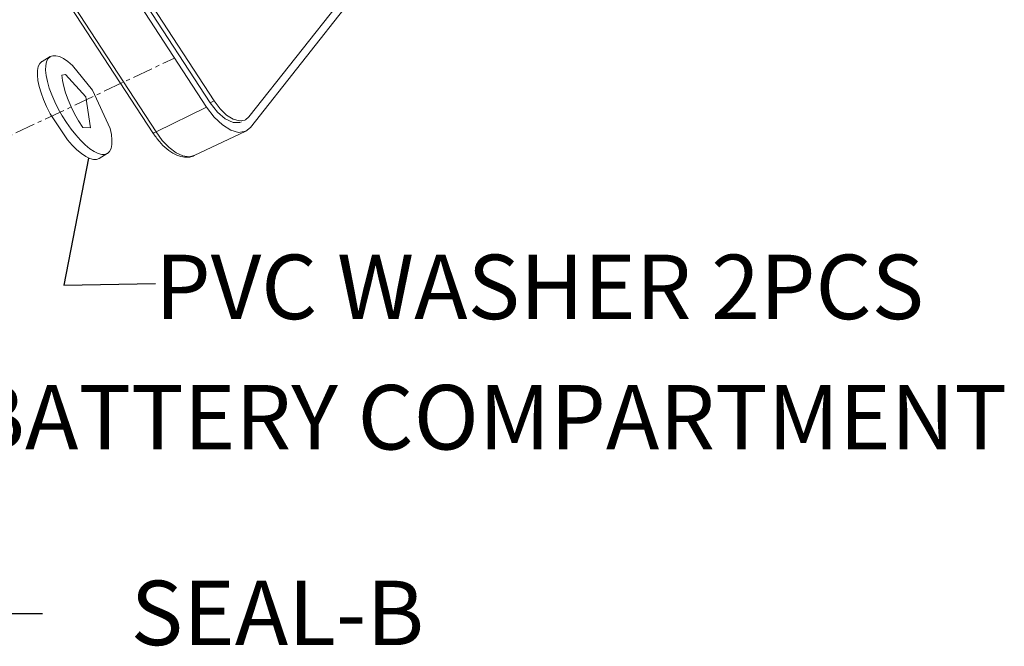
# Model space of a CAD drawing. Extents: x -1339 to 1164, y -354 to 1373.
# Drawn here: x 192 to 266, y 6 to 52 of the extents above; entities that cross this region are included whole.
import ezdxf

# ---------------------------------------------------------------- set-up
doc = ezdxf.new("R2010")
doc.units = 0
doc.header["$LTSCALE"] = 1.21
doc.header["$MEASUREMENT"] = 0
doc.linetypes.add('CENTER', pattern=[2, 1.25, -0.25, 0.25, -0.25])
doc.layers.get('0').update_dxf_attribs({"linetype": 'CONTINUOUS', "lineweight": 13})
doc.styles.get("Standard").update_dxf_attribs({"font": 'Vrinda.ttf'})
doc.dimstyles.get("Standard").update_dxf_attribs({"dimtxt": 0.15625, "dimasz": 0.18, "dimexe": 0.18, "dimexo": 0.0625, "dimgap": 0.09, "dimtad": 0, "dimtih": 1, "dimtoh": 1, "dimdec": 4, "dimzin": 0, "dimdsep": 46, "dimtxsty": 'Standard', "dimcen": 0.09, "dimadec": 0, "dimazin": 0, "dimtp": 0.01, "dimtm": 0.01, "dimtfac": 1, "dimtdec": 4, "dimtofl": 0, "dimtmove": 0, "dimatfit": 0, "dimfxl": 0, "dimtolj": 1, "dimtzin": 0, "dimarcsym": 0})

msp = doc.modelspace()

# ---------------------------------------------------------------- linework, layer by layer
at = {"color": 7, "linetype": 'Continuous'}
for p, q in [((206.321, 45.776), (176.215, 91.932)), ((206.573, 46.095), (176.467, 92.251)), ((206.872, 46.244), (176.766, 92.4)), ((172.201, 90.016), (202.307, 43.86)), ((172.446, 90.076), (202.552, 43.92)), ((223.517, 62.828), (209.476, 45.038)), ((223.626, 62.054), (209.586, 44.264)), ((194.67, 49.533), (194.055, 49.171)), ((206.872, 46.244), (206.573, 46.095)), ((202.552, 43.92), (206.321, 45.776)), ((209.207, 44.815), (209.476, 45.038)), ((209.586, 44.264), (209.231, 43.977)), ((209.232, 43.977), (205.396, 42.162)), ((198.918, 42.307), (198.303, 41.945))]:
    msp.add_line(p, q, dxfattribs=at)
at = {"color": 1, "linetype": 'CENTER'}
msp.add_line((189.921, 42.814), (203.916, 49.42), dxfattribs=at)
at = {"color": 7, "linetype": 'Continuous'}
for points in [[(193.775, 48.788), (193.882, 49.009), (194.036, 49.159), (194.055, 49.171)], [(194.39, 49.15), (194.497, 49.37), (194.651, 49.521), (194.67, 49.533)], [(194.67, 49.533), (194.849, 49.598), (195.086, 49.6), (195.358, 49.528), (195.659, 49.382), (195.983, 49.165), (196.324, 48.882), (197.802, 47.032), (197.802, 47.032)], [(195.946, 43.335), (194.652, 45.279), (194.39, 45.805), (194.165, 46.327), (193.982, 46.832), (193.842, 47.312), (193.751, 47.756), (193.709, 48.155), (193.717, 48.502), (193.775, 48.788)], [(196.561, 43.696), (196.213, 44.138), (195.877, 44.616), (195.559, 45.12), (195.267, 45.641), (195.006, 46.167), (194.781, 46.688), (194.597, 47.194), (194.458, 47.674), (194.366, 48.118), (194.324, 48.517), (194.332, 48.863), (194.39, 49.15)], [(197.319, 46.538), (197.656, 44.24), (197.087, 44.245), (196.77, 44.75), (196.477, 45.27), (196.216, 45.797), (195.991, 46.318), (195.807, 46.824), (195.668, 47.303), (195.576, 47.747), (195.534, 48.147), (195.803, 48.206), (197.319, 46.538)], [(197.802, 47.032), (199.13, 44.166), (199.222, 43.722), (199.264, 43.322), (199.256, 42.976), (199.198, 42.69)], [(206.872, 46.244), (207.322, 45.648), (207.81, 45.179), (208.301, 44.869), (208.763, 44.738), (209.164, 44.795), (209.207, 44.815)], [(209.231, 43.977), (208.692, 43.888), (208.113, 44.052), (207.497, 44.441), (206.886, 45.029), (206.321, 45.776)], [(208.907, 44.666), (208.792, 44.62), (208.286, 44.619), (207.709, 44.886), (207.119, 45.395), (206.573, 46.095)], [(198.303, 41.945), (198.124, 41.88), (197.887, 41.877), (197.615, 41.95), (197.314, 42.096), (196.99, 42.313), (196.649, 42.595), (196.299, 42.938), (195.946, 43.335)], [(198.918, 42.307), (198.739, 42.241), (198.502, 42.239), (198.23, 42.312), (197.929, 42.458), (197.605, 42.674), (197.264, 42.957), (196.914, 43.3), (196.561, 43.696)], [(202.307, 43.86), (202.332, 43.848), (202.419, 43.864), (202.552, 43.92)], [(202.552, 43.92), (203.016, 43.292), (203.523, 42.766), (204.042, 42.375), (204.549, 42.139), (205.016, 42.071), (205.395, 42.161)], [(199.198, 42.69), (199.091, 42.469), (198.937, 42.318), (198.918, 42.307)]]:
    msp.add_lwpolyline(points, dxfattribs=at)
msp.add_spline([(205.395, 42.161), (205.064, 42.056), (204.539, 42.06), (203.949, 42.262), (203.354, 42.658), (202.8, 43.204), (202.307, 43.86)], degree=3, dxfattribs=at)

# ---------------------------------------------------------------- texts
for s, p in [('PVC WASHER 2PCS', (202.478, 29.984)), ('BATTERY COMPARTMENT', (188.484, 20.278)), ('SEAL-B', (200.659, 5.706))]:
    msp.add_text(s, height=4.8).set_placement(p)

# ---------------------------------------------------------------- leaders
for points in [[(197.513, 41.961), (195.689, 32.515), (202.498, 32.632)], [(165.556, 26.779), (176.31, 8.075), (194.097, 8.075)]]:
    msp.add_leader(points, dimstyle='Standard', override={"dimtxt": 0.18, "dimasz": 0.1875, "dimexe": 0.396, "dimexo": 0.1375, "dimgap": 0.09, "dimtad": 0, "dimcen": 0.198, "dimtp": 0, "dimtm": 0, "dimatfit": 3})

doc.saveas('drawing.dxf')
